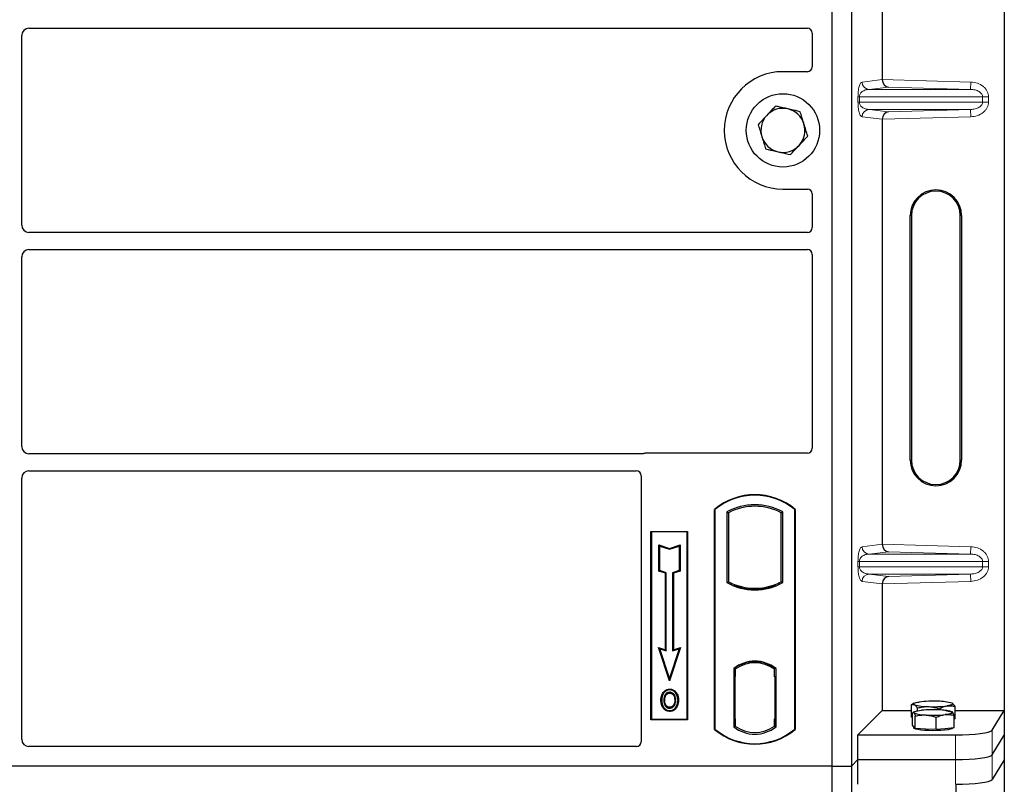
# Model space of a CAD drawing. Units: millimetres. Extents: x 0 to 420, y 0 to 297.
# Drawn here: x 79 to 93, y 104 to 115 of the extents above; entities that cross this region are included whole.
import ezdxf

# ---------------------------------------------------------------- set-up
doc = ezdxf.new("R2010")
doc.units = ezdxf.units.MM

msp = doc.modelspace()

# ---------------------------------------------------------------- linework, layer by layer
at = {"color": 7, "linetype": 'Continuous', "lineweight": 25}
for p, q in [((92.50808, 121.84098), (92.50808, 105.18087)), ((90.1554, 121.75597), (90.1554, 104.42263)), ((90.42206, 121.75597), (90.42206, 104.42263)), ((90.84368, 119.57369), (90.84368, 113.78148)), ((79.20501, 114.48097), (89.82222, 114.48097)), ((79.1054, 111.79725), (79.1054, 114.38135)), ((89.88873, 114.41486), (89.88873, 113.95532)), ((89.82271, 113.8893), (89.48873, 113.8893)), ((90.84368, 113.24036), (90.84368, 107.44815)), ((89.48873, 112.2893), (89.82271, 112.2893)), ((89.88873, 112.22328), (89.88873, 111.76374)), ((91.22394, 108.59426), (91.22394, 111.92759)), ((91.24141, 111.92759), (91.24141, 108.59426)), ((91.90808, 108.59426), (91.90808, 111.92759)), ((91.92555, 111.92759), (91.92555, 108.59426)), ((89.82222, 111.69763), (79.20501, 111.69763)), ((79.1054, 108.78059), (79.1054, 111.36468)), ((79.20501, 111.4643), (89.82222, 111.4643)), ((89.88873, 111.39819), (89.88873, 108.75532)), ((87.57422, 108.68097), (79.20501, 108.68097)), ((89.82271, 108.6893), (87.62141, 108.6893)), ((79.20501, 108.44763), (87.48889, 108.44763)), ((87.5554, 108.38152), (87.5554, 104.75532)), ((79.1054, 104.78906), (79.1054, 108.34801)), ((88.5554, 104.92263), (88.5554, 107.92263)), ((88.5554, 107.92263), (88.56122, 107.91991)), ((88.56122, 107.91991), (88.56122, 104.92536)), ((88.72497, 107.88759), (88.74592, 107.87517)), ((88.72497, 107.88759), (88.72497, 106.92434)), ((88.74592, 107.87517), (88.74592, 106.93676)), ((89.46487, 107.87517), (89.48582, 107.88759)), ((89.46487, 106.93676), (89.46487, 107.87517)), ((89.48582, 106.92434), (89.48582, 107.88759)), ((89.64958, 107.91991), (89.6554, 107.92263)), ((89.64958, 104.92536), (89.64958, 107.91991)), ((89.6554, 107.92263), (89.6554, 104.92263)), ((87.68873, 107.62263), (88.18873, 107.62263)), ((87.68873, 105.05597), (87.68873, 107.62263)), ((87.68873, 107.62263), (87.69637, 107.61499)), ((88.18109, 107.61499), (87.69637, 107.61499)), ((87.69637, 107.61499), (87.69637, 105.06361)), ((88.18109, 107.61499), (88.18873, 107.62263)), ((88.18109, 105.06361), (88.18109, 107.61499)), ((88.18873, 107.62263), (88.18873, 105.05597)), ((87.79606, 107.43873), (87.80767, 107.42262)), ((87.79606, 107.08092), (87.79606, 107.43873)), ((87.79606, 107.43873), (87.941, 107.39042)), ((87.80767, 107.08929), (87.80767, 107.42262)), ((87.80767, 107.42262), (87.941, 107.37818)), ((87.941, 107.39042), (88.08594, 107.43873)), ((87.941, 107.37818), (88.07433, 107.42262)), ((87.941, 107.39042), (87.941, 107.37818)), ((88.08594, 107.43873), (88.07433, 107.42262)), ((88.07433, 107.42262), (88.07433, 107.08929)), ((88.08594, 107.43873), (88.08594, 107.08092)), ((87.79606, 107.08092), (87.80767, 107.08929)), ((87.88606, 107.05092), (87.79606, 107.08092)), ((87.89767, 107.05929), (87.80767, 107.08929)), ((87.88606, 107.05092), (87.89767, 107.05929)), ((87.88606, 106.00873), (87.88606, 107.05092)), ((87.89767, 105.99262), (87.89767, 107.05929)), ((88.07433, 107.08929), (87.98433, 107.05929)), ((87.99594, 107.05092), (87.98433, 107.05929)), ((87.98433, 107.05929), (87.98433, 105.99262)), ((88.08594, 107.08092), (87.99594, 107.05092)), ((87.99594, 107.05092), (87.99594, 106.00873)), ((88.08594, 107.08092), (88.07433, 107.08929)), ((88.72497, 106.92434), (88.74592, 106.93676)), ((89.48582, 106.92434), (89.46487, 106.93676)), ((90.84368, 106.90703), (90.84368, 105.18087)), ((88.83758, 106.89518), (88.82187, 106.88438)), ((88.83758, 106.89518), (88.83758, 106.87842)), ((89.1054, 106.83078), (89.1054, 106.84641)), ((89.37321, 106.87842), (89.37321, 106.89518)), ((89.38892, 106.88438), (89.37321, 106.89518)), ((87.78931, 106.04098), (87.80767, 106.02262)), ((87.78931, 106.04098), (87.88606, 106.00873)), ((87.941, 105.58591), (87.78931, 106.04098)), ((87.80767, 106.02262), (87.89767, 105.99262)), ((87.941, 105.62262), (87.80767, 106.02262)), ((87.88606, 106.00873), (87.89767, 105.99262)), ((88.09269, 106.04098), (87.941, 105.58591)), ((88.07433, 106.02262), (87.941, 105.62262)), ((87.98433, 105.99262), (88.07433, 106.02262)), ((87.99594, 106.00873), (87.98433, 105.99262)), ((87.99594, 106.00873), (88.09269, 106.04098)), ((88.07433, 106.02262), (88.09269, 106.04098)), ((89.1054, 105.83219), (89.1054, 105.84782)), ((88.81664, 105.75454), (88.81664, 104.95739)), ((88.81664, 105.75454), (88.82187, 105.75196)), ((88.82936, 105.74347), (88.83584, 105.74404)), ((88.83584, 105.74404), (88.82944, 105.74359)), ((88.83758, 105.76344), (88.83758, 105.74411)), ((88.83758, 105.74411), (88.83758, 105.64442)), ((89.37321, 105.74411), (89.37321, 105.76344)), ((89.37321, 105.6393), (89.37321, 105.74411)), ((89.38892, 105.75196), (89.39415, 105.75454)), ((89.39415, 104.95739), (89.39415, 105.75454)), ((87.941, 105.58591), (87.941, 105.62262)), ((88.8277, 105.64397), (88.8277, 105.06802)), ((88.83758, 105.06757), (88.83758, 105.64442)), ((89.3831, 105.6393), (89.37321, 105.6393)), ((89.37321, 105.6393), (89.3831, 105.63895)), ((89.3831, 105.06783), (89.3831, 105.6393)), ((87.94456, 105.47341), (87.94456, 105.4618)), ((87.86378, 105.41882), (87.85433, 105.42557)), ((88.02461, 105.3207), (88.013, 105.3207)), ((87.94489, 105.22437), (87.94495, 105.21275)), ((88.00209, 105.26348), (88.01271, 105.25878)), ((90.51107, 104.84825), (90.84368, 105.18087)), ((90.84368, 105.18087), (91.2405, 105.18087)), ((91.2405, 105.08929), (91.2405, 105.25715)), ((91.2801, 105.27912), (91.24102, 105.25745)), ((91.2801, 105.16314), (91.26057, 105.15231)), ((91.3233, 105.17597), (91.3233, 105.21588)), ((91.62154, 105.18938), (91.62154, 105.20522)), ((91.79748, 105.27907), (91.79739, 105.27912)), ((91.79911, 105.16219), (91.79739, 105.16314)), ((91.83699, 105.06797), (91.83699, 105.23584)), ((91.83699, 105.18087), (92.50808, 105.18087)), ((92.34095, 104.9124), (92.50808, 105.18087)), ((92.50808, 105.18087), (92.50808, 104.84426)), ((87.69637, 105.06361), (87.68873, 105.05597)), ((88.18873, 105.05597), (87.68873, 105.05597)), ((87.69637, 105.06361), (88.18109, 105.06361)), ((88.18109, 105.06361), (88.18873, 105.05597)), ((88.83758, 105.06757), (88.83758, 104.96783)), ((89.37321, 104.96783), (89.37321, 105.06783)), ((91.25425, 105.08243), (91.2405, 105.08929)), ((91.25425, 104.97905), (91.25425, 105.14691)), ((91.29448, 104.93656), (91.29448, 105.10443)), ((91.57898, 104.92016), (91.57898, 105.08803)), ((91.82324, 104.94626), (91.82324, 105.11412)), ((91.83699, 105.06797), (91.82324, 105.06602)), ((88.56122, 104.92536), (88.5554, 104.92263)), ((88.81664, 104.95739), (88.83758, 104.96783)), ((88.83584, 104.96795), (88.82936, 104.96852)), ((88.82944, 104.9684), (88.83584, 104.96795)), ((89.39415, 104.95739), (89.37321, 104.96783)), ((89.37495, 104.96783), (89.38135, 104.96783)), ((89.38135, 104.96783), (89.38135, 104.96783)), ((89.64958, 104.92536), (89.6554, 104.92263)), ((91.27437, 104.9578), (91.25425, 104.97905)), ((91.27208, 104.96022), (91.27208, 104.94285)), ((91.29448, 104.93656), (91.27437, 104.9578)), ((91.43673, 104.92836), (91.29448, 104.93656)), ((91.57898, 104.92016), (91.43673, 104.92836)), ((91.70111, 104.93321), (91.57898, 104.92016)), ((91.82324, 104.94626), (91.70111, 104.93321)), ((91.80541, 104.94285), (91.80541, 104.94435)), ((90.51107, 104.51164), (90.51107, 104.84825)), ((90.51107, 104.84825), (91.84286, 104.84825)), ((92.34095, 104.57579), (92.50808, 104.84426)), ((92.50808, 104.84426), (92.50808, 104.50765)), ((87.48938, 104.6893), (79.20456, 104.6893)), ((90.42206, 104.42263), (90.51107, 104.51164)), ((90.51107, 104.17503), (90.51107, 104.51164)), ((90.51107, 104.51164), (91.84286, 104.51164)), ((92.50808, 104.50765), (92.34095, 104.23918)), ((92.50808, 104.50765), (92.50808, 87.84753)), ((90.1554, 104.42263), (54.48873, 104.42263)), ((90.1554, 104.42263), (90.1554, 87.0893)), ((90.1554, 104.42263), (90.42206, 104.42263)), ((90.42206, 104.42263), (90.42206, 87.0893)), ((91.84666, 104.17504), (91.84666, 104.02884))]:
    msp.add_line(p, q, dxfattribs=at)
at = {"color": 8, "linetype": 'Continuous', "lineweight": 18}
for p, q in [((90.56855, 113.74757), (90.84368, 113.78049)), ((90.84368, 113.78148), (92.05176, 113.74757)), ((90.92781, 113.6791), (90.66477, 113.64763)), ((92.04895, 113.64763), (90.66477, 113.64763)), ((92.04895, 113.64763), (90.92781, 113.6791)), ((92.04895, 113.64763), (92.05176, 113.74757)), ((90.51222, 113.47416), (90.51222, 113.54769)), ((90.53085, 113.54769), (90.51222, 113.54769)), ((90.53085, 113.54769), (90.53085, 113.47416)), ((90.53085, 113.54769), (92.21143, 113.54769)), ((92.21143, 113.47416), (92.21143, 113.54769)), ((92.21143, 113.54769), (92.29183, 113.54769)), ((92.29183, 113.54769), (92.29183, 113.47416)), ((90.53085, 113.47416), (90.51222, 113.47416)), ((92.21143, 113.47416), (90.53085, 113.47416)), ((92.04895, 113.37422), (90.66477, 113.37422)), ((90.66477, 113.37422), (90.92781, 113.34274)), ((90.92781, 113.34274), (92.04895, 113.37422)), ((92.04895, 113.37422), (92.05176, 113.27428)), ((92.21143, 113.47416), (92.29183, 113.47416)), ((90.84368, 113.24135), (90.56855, 113.27428)), ((92.05176, 113.27428), (90.84368, 113.24036)), ((91.24141, 111.92759), (91.22394, 111.92759)), ((91.92555, 111.92759), (91.90808, 111.92759)), ((91.22394, 108.59426), (91.24141, 108.59426)), ((91.92555, 108.59426), (91.90808, 108.59426)), ((90.56855, 107.41423), (90.84368, 107.44716)), ((90.84368, 107.44815), (92.05176, 107.41423)), ((90.92781, 107.34577), (90.66477, 107.31429)), ((92.04895, 107.31429), (90.66477, 107.31429)), ((92.04895, 107.31429), (90.92781, 107.34577)), ((92.04895, 107.31429), (92.05176, 107.41423)), ((90.51222, 107.14082), (90.51222, 107.21435)), ((90.53085, 107.21435), (90.51222, 107.21435)), ((90.53085, 107.21435), (90.53085, 107.14082)), ((90.53085, 107.21435), (92.21143, 107.21435)), ((92.21143, 107.14082), (92.21143, 107.21435)), ((92.21143, 107.21435), (92.29183, 107.21435)), ((92.29183, 107.21435), (92.29183, 107.14082)), ((90.53085, 107.14082), (90.51222, 107.14082)), ((92.21143, 107.14082), (90.53085, 107.14082)), ((92.04895, 107.04089), (90.66477, 107.04089)), ((90.66477, 107.04089), (90.92781, 107.00941)), ((90.92781, 107.00941), (92.04895, 107.04089)), ((92.04895, 107.04089), (92.05176, 106.94095)), ((92.21143, 107.14082), (92.29183, 107.14082)), ((90.84368, 106.90802), (90.56855, 106.94095)), ((92.05176, 106.94095), (90.84368, 106.90703)), ((88.83758, 105.64442), (88.8277, 105.64356)), ((88.8277, 105.06843), (88.83758, 105.06757)), ((89.3831, 105.06817), (89.37321, 105.06783)), ((89.38147, 104.96806), (89.37495, 104.96783)), ((92.34095, 104.57579), (92.34095, 104.9124)), ((91.84286, 104.84825), (91.84286, 104.51164)), ((91.84286, 104.51164), (91.84286, 104.17503)), ((92.34095, 104.23918), (92.34095, 104.57579))]:
    msp.add_line(p, q, dxfattribs=at)
at = {"color": 7, "linetype": 'Continuous', "lineweight": 25, "flags": 128}
for points in [[(87.94433, 105.41816), (87.94433, 105.42397), (87.94434, 105.42978)], [(88.02517, 105.41994), (88.02984, 105.42339), (88.03451, 105.42684)], [(87.83604, 105.32487), (87.83024, 105.32488), (87.82443, 105.32489)], [(87.87612, 105.32526), (87.87031, 105.32529), (87.86451, 105.32532)], [(88.05307, 105.32154), (88.05888, 105.32156), (88.06468, 105.32158)], [(91.2819, 105.2601), (91.27474, 105.26485), (91.27209, 105.26969), (91.27401, 105.27454), (91.28046, 105.27931), (91.29133, 105.28392), (91.30643, 105.2883), (91.3255, 105.29237), (91.34823, 105.29605)], [(87.94472, 105.18073), (87.94472, 105.17492), (87.94471, 105.16911)], [(91.27437, 105.14925), (91.27208, 105.1541), (91.27436, 105.15894), (91.28116, 105.1637), (91.29237, 105.1683), (91.30779, 105.17266), (91.32716, 105.17669), (91.35016, 105.18034), (91.37638, 105.18354)], [(91.80313, 105.15895), (91.80541, 105.15411), (91.80314, 105.14926), (91.79634, 105.1445), (91.78513, 105.13991), (91.7697, 105.13555), (91.75033, 105.13151), (91.72733, 105.12786), (91.70111, 105.12466)], [(91.79559, 105.28006), (91.80275, 105.27531), (91.8054, 105.27047), (91.80348, 105.26562), (91.79703, 105.26085), (91.78617, 105.25624), (91.77106, 105.25186), (91.75199, 105.2478), (91.72927, 105.24411)], [(91.80541, 104.94285), (91.80444, 104.93967), (91.79332, 104.9318), (91.7703, 104.92444), (91.73646, 104.91794), (91.69337, 104.91261), (91.64305, 104.90869), (91.58785, 104.90637), (91.53036, 104.90575), (91.47326, 104.90687), (91.41922, 104.90967), (91.37077, 104.91402), (91.33017, 104.91972), (91.29933, 104.9265), (91.27968, 104.93405), (91.27215, 104.942), (91.27208, 104.94285)]]:
    msp.add_lwpolyline(points, dxfattribs=at)
at = {"color": 7, "linetype": 'Continuous', "lineweight": 25}
msp.add_circle((89.48873, 113.0893), 0.5, dxfattribs=at)
for centre, radius, start, end in [((89.48873, 113.0893), 0.8, 90, 270), ((89.48873, 113.0893), 0.3, 77.091823, 137.091823), ((89.48873, 113.0893), 0.3, 17.091823, 77.091823), ((89.48873, 113.0893), 0.3, 137.091823, 197.091823), ((89.48873, 113.0893), 0.3, 317.091823, 17.091823), ((89.48873, 113.0893), 0.3, 197.091823, 257.091823), ((89.48873, 113.0893), 0.3, 257.091823, 317.091823), ((91.57475, 111.92759), 0.3508, 0, 180), ((91.57475, 111.92759), 0.33333, 0, 180), ((91.57475, 108.59426), 0.3508, 180, 0), ((91.57475, 108.59426), 0.33333, 180, 0), ((89.1054, 107.26638), 0.85625, 50.033787, 129.966213), ((89.1054, 107.26638), 0.85043, 50.216531, 129.783469), ((89.1054, 107.20458), 0.78181, 60.883156, 119.116844), ((89.1054, 107.20458), 0.76087, 61.805997, 118.194003), ((89.1054, 107.60736), 0.78181, 240.883156, 299.116844), ((89.1054, 107.60736), 0.76087, 241.805997, 249.391414), ((89.1054, 107.60736), 0.76087, 290.608586, 298.194003), ((89.1054, 107.60736), 0.77658, 248.586827, 291.413173), ((89.10563, 107.60736), 0.76095, 249.375074, 269.982543), ((89.1054, 107.60736), 0.76087, 249.391414, 290.608586), ((89.10516, 107.60736), 0.76095, 270.017457, 290.624926), ((89.1054, 105.38062), 0.47244, 52.323164, 127.676836), ((89.1054, 105.38062), 0.4672, 52.637958, 127.362042), ((89.10553, 105.38062), 0.45157, 90.017457, 126.396327), ((89.1054, 105.38062), 0.45149, 53.617727, 126.382273), ((89.10526, 105.38062), 0.45157, 53.603673, 89.982543), ((91.53769, 103.72997), 1.5775, 87.551835, 96.898055), ((91.61611, 104.67511), 0.63102, 73.474892, 91.002083), ((91.46138, 105.86505), 0.63102, 253.474892, 271.002083), ((91.54008, 103.46827), 1.72307, 86.650044, 95.451403), ((91.5398, 106.81019), 1.5775, 267.551835, 276.898055), ((91.65478, 104.80327), 0.38538, 67.360338, 92.084595), ((91.42271, 105.50494), 0.38538, 247.360338, 272.084595), ((91.53742, 106.83994), 1.72307, 266.650044, 275.451403), ((89.1054, 105.57888), 0.85625, 230.033787, 309.966213), ((89.1054, 105.57888), 0.85043, 230.216531, 309.783469), ((89.1054, 105.33131), 0.47244, 232.323164, 307.676836), ((89.1054, 105.33131), 0.45149, 233.617727, 306.382273)]:
    msp.add_arc(centre, radius, start, end, dxfattribs=at)
at = {"color": 8, "linetype": 'Continuous', "lineweight": 18}
for centre, start, end in [((90.66837, 113.74738), 179.893336, 267.934833), ((90.66837, 113.27447), 92.065167, 180.106664), ((90.66837, 107.41405), 179.893336, 267.934833), ((90.66837, 106.94113), 92.065167, 180.106664)]:
    msp.add_arc(centre, 0.09982, start, end, dxfattribs=at)
at = {"color": 7, "linetype": 'Continuous', "lineweight": 25}
for centre, major_axis, ratio, start_param, end_param in [((79.20578, 114.38058), (0.07125, -0.07125), 0.99243251, 2.35999259, 3.92319272), ((89.82141, 114.41405), (0.05737, 0.03571), 0.98657238, 5.73242246, 7.29108876), ((89.82141, 113.95662), (-0.04806, 0.04806), 0.98081485, 2.36587967, 3.91730564), ((90.93061, 113.77904), (-0.00455, 0.09996), 0.86842401, 1.51678945, 3.05690645), ((90.82963, 113.78188), (-0.00006, 0.10004), 0.14048324, 4.69843927, 4.70836524), ((90.93061, 113.2428), (0.00455, 0.09996), 0.86842401, 0.0846862, 1.6248032), ((90.82963, 113.23997), (0.00006, 0.10004), 0.14048324, 4.71641272, 4.72633869), ((89.82141, 112.22198), (-0.04806, -0.04806), 0.98081485, 2.36587967, 3.91730564), ((79.20578, 111.79802), (0.07125, 0.07125), 0.99243251, 2.35999259, 3.92319272), ((89.82141, 111.76455), (0.05737, -0.03571), 0.98657238, 5.27528186, 6.83394815), ((79.20578, 111.36392), (0.07125, -0.07125), 0.99243251, 2.35999259, 3.92319272), ((89.82141, 111.39738), (0.05737, 0.03571), 0.98657238, 5.73242246, 7.29108876), ((79.20578, 108.78135), (0.07125, 0.07125), 0.99243251, 2.35999259, 3.92319272), ((87.62272, 108.62198), (0.04806, -0.04806), 0.98081485, 2.36587967, 2.71464705), ((89.82141, 108.75662), (-0.04806, 0.04806), 0.98081485, 2.36587967, 3.91730564), ((79.20578, 108.34725), (0.07125, -0.07125), 0.99243251, 2.35999259, 3.92319272), ((87.48807, 108.38071), (0.05737, 0.03571), 0.98657238, 5.73242246, 7.29108876), ((90.93061, 107.44571), (-0.00455, 0.09996), 0.86842401, 1.51678945, 3.05690645), ((90.82963, 107.44855), (-0.00006, 0.10004), 0.14048324, 4.69843927, 4.70836524), ((90.93061, 106.90947), (0.00455, 0.09996), 0.86842401, 0.0846862, 1.6248032), ((90.82963, 106.90663), (0.00006, 0.10004), 0.14048324, 4.71641272, 4.72633869), ((88.82946, 105.64321), (-0.00001, 0.10038), 0.01745208, 0.00121804, 1.56320771), ((88.83583, 105.64366), (0.00001, 0.10038), 0.01745175, 4.71999675, 6.28440798), ((88.82946, 105.06878), (0.00001, 0.10038), 0.01745208, 1.57838495, 3.14037461), ((88.83583, 105.06833), (-0.00001, 0.10038), 0.01745175, 3.14036998, 4.70478195), ((89.37495, 105.06789), (0, 0.10006), 0.01744443, 1.57140569, 3.14159284), ((89.38135, 105.06789), (0, 0.10006), 0.01744443, 3.14220192, 4.71177962), ((91.84286, 104.91852), (0.5, 0), 0.14054083, 4.71238898, 6.19591884), ((79.20578, 104.79028), (0.05357, 0.08605), 0.98657238, 2.13368921, 3.6923555), ((87.48807, 104.75662), (-0.04806, 0.04806), 0.98081485, 2.36587967, 3.91730564), ((91.84286, 104.58191), (0.5, 0), 0.14054083, 4.71238898, 6.19591884), ((91.84286, 104.2453), (0.5, 0), 0.14054083, 4.71238898, 6.19591884)]:
    msp.add_ellipse(centre, major_axis=major_axis, ratio=ratio, start_param=start_param, end_param=end_param, dxfattribs=at)
at = {"color": 8, "linetype": 'Continuous', "lineweight": 18}
for points, knots in [([(90.51222, 113.54769), (90.51242, 113.55985), (90.51285, 113.5862), (90.51623, 113.62362), (90.52154, 113.65858), (90.53186, 113.70187), (90.54785, 113.73787), (90.56154, 113.74428), (90.56855, 113.74757)], [0, 0, 0, 0, 0.07477063, 0.16194254, 0.26737508, 0.3928394, 0.68901406, 1, 1, 1, 1]), ([(90.66477, 113.64763), (90.65654, 113.64712), (90.63993, 113.64608), (90.61488, 113.64024), (90.59142, 113.63106), (90.57039, 113.61849), (90.5537, 113.60374), (90.54112, 113.58705), (90.53409, 113.57088), (90.53123, 113.55735), (90.53097, 113.55079), (90.53085, 113.54769)], [0, 0, 0, 0, 0.17079188, 0.34463879, 0.52118012, 0.6628504, 0.78980957, 0.88469245, 0.95075892, 0.97667912, 1, 1, 1, 1]), ([(92.21143, 113.54769), (92.21085, 113.55388), (92.20964, 113.56675), (92.20011, 113.58529), (92.18493, 113.6028), (92.15544, 113.62441), (92.1091, 113.64273), (92.06922, 113.64598), (92.04895, 113.64763)], [0, 0, 0, 0, 0.08552597, 0.17796191, 0.28616513, 0.41340518, 0.70189838, 1, 1, 1, 1]), ([(92.05176, 113.74757), (92.08197, 113.74418), (92.14311, 113.73733), (92.21147, 113.69915), (92.25363, 113.65674), (92.27589, 113.6214), (92.28941, 113.5846), (92.29105, 113.55969), (92.29183, 113.54769)], [0, 0, 0, 0, 0.2635675, 0.53343026, 0.66207991, 0.78295497, 0.89544211, 1, 1, 1, 1]), ([(90.56855, 113.27428), (90.56154, 113.27756), (90.54785, 113.28397), (90.53186, 113.31998), (90.52154, 113.36326), (90.51623, 113.39823), (90.51285, 113.43565), (90.51242, 113.46199), (90.51222, 113.47416)], [0, 0, 0, 0, 0.31098594, 0.6071606, 0.73262492, 0.83805746, 0.92522937, 1, 1, 1, 1]), ([(90.53085, 113.47416), (90.53097, 113.47105), (90.53123, 113.4645), (90.53409, 113.45097), (90.54112, 113.43479), (90.5537, 113.4181), (90.57039, 113.40336), (90.59142, 113.39079), (90.61488, 113.3816), (90.63993, 113.37576), (90.65654, 113.37473), (90.66477, 113.37422)], [0, 0, 0, 0, 0.02332053, 0.04924062, 0.11530744, 0.21018812, 0.33714952, 0.47881666, 0.65536117, 0.8292081, 1, 1, 1, 1]), ([(92.04895, 113.37422), (92.06922, 113.37587), (92.1091, 113.37911), (92.15544, 113.39743), (92.18493, 113.41905), (92.20011, 113.43656), (92.20964, 113.45509), (92.21085, 113.46797), (92.21143, 113.47416)], [0, 0, 0, 0, 0.29810159, 0.58659475, 0.7138298, 0.82203799, 0.91447217, 1, 1, 1, 1]), ([(92.29183, 113.47416), (92.29105, 113.46216), (92.28941, 113.43725), (92.27589, 113.40044), (92.25363, 113.36511), (92.21147, 113.3227), (92.14311, 113.28452), (92.08197, 113.27767), (92.05176, 113.27428)], [0, 0, 0, 0, 0.10455789, 0.21704503, 0.33792009, 0.46656974, 0.7364325, 1, 1, 1, 1]), ([(90.51222, 107.21435), (90.51242, 107.22652), (90.51285, 107.25286), (90.51623, 107.29028), (90.52154, 107.32525), (90.53186, 107.36854), (90.54785, 107.40454), (90.56154, 107.41095), (90.56855, 107.41423)], [0, 0, 0, 0, 0.07477063, 0.16194254, 0.26737508, 0.3928394, 0.68901406, 1, 1, 1, 1]), ([(90.66477, 107.31429), (90.65654, 107.31378), (90.63993, 107.31275), (90.61488, 107.30691), (90.59142, 107.29773), (90.57039, 107.28516), (90.5537, 107.27041), (90.54112, 107.25372), (90.53409, 107.23754), (90.53123, 107.22401), (90.53097, 107.21746), (90.53085, 107.21435)], [0, 0, 0, 0, 0.170791877, 0.34463879, 0.521180122, 0.662850403, 0.789809568, 0.884692453, 0.950758923, 0.976679122, 1, 1, 1, 1]), ([(92.21143, 107.21435), (92.21085, 107.22054), (92.20964, 107.23342), (92.20011, 107.25195), (92.18493, 107.26946), (92.15544, 107.29108), (92.1091, 107.3094), (92.06922, 107.31264), (92.04895, 107.31429)], [0, 0, 0, 0, 0.08552597, 0.17796191, 0.28616513, 0.41340518, 0.70189838, 1, 1, 1, 1]), ([(92.05176, 107.41423), (92.08197, 107.41085), (92.14311, 107.40399), (92.21147, 107.36581), (92.25363, 107.3234), (92.27589, 107.28807), (92.28941, 107.25127), (92.29105, 107.22635), (92.29183, 107.21435)], [0, 0, 0, 0, 0.2635675, 0.53343026, 0.66207991, 0.78295497, 0.89544211, 1, 1, 1, 1]), ([(90.56855, 106.94095), (90.56154, 106.94423), (90.54785, 106.95064), (90.53186, 106.98664), (90.52154, 107.02993), (90.51623, 107.0649), (90.51285, 107.10232), (90.51242, 107.12866), (90.51222, 107.14082)], [0, 0, 0, 0, 0.31098594, 0.6071606, 0.73262492, 0.83805746, 0.92522937, 1, 1, 1, 1]), ([(90.53085, 107.14082), (90.53097, 107.13772), (90.53123, 107.13117), (90.53409, 107.11763), (90.54112, 107.10146), (90.5537, 107.08477), (90.57039, 107.07002), (90.59142, 107.05745), (90.61488, 107.04827), (90.63993, 107.04243), (90.65654, 107.0414), (90.66477, 107.04089)], [0, 0, 0, 0, 0.02332053, 0.04924062, 0.11530744, 0.21018812, 0.33714952, 0.47881666, 0.65536117, 0.8292081, 1, 1, 1, 1]), ([(92.04895, 107.04089), (92.06922, 107.04254), (92.1091, 107.04578), (92.15544, 107.0641), (92.18493, 107.08572), (92.20011, 107.10322), (92.20964, 107.12176), (92.21085, 107.13464), (92.21143, 107.14082)], [0, 0, 0, 0, 0.29810159, 0.58659475, 0.7138298, 0.82203799, 0.91447217, 1, 1, 1, 1]), ([(92.29183, 107.14082), (92.29105, 107.12882), (92.28941, 107.10391), (92.27589, 107.06711), (92.25363, 107.03178), (92.21147, 106.98937), (92.14311, 106.95118), (92.08197, 106.94433), (92.05176, 106.94095)], [0, 0, 0, 0, 0.10455789, 0.21704503, 0.33792009, 0.46656974, 0.7364325, 1, 1, 1, 1])]:
    msp.add_open_spline(points, degree=3, knots=knots, dxfattribs=at)
at = {"color": 7, "linetype": 'Continuous', "lineweight": 25}
for points, knots in [([(89.38692, 113.42041), (89.36777, 113.39981), (89.32911, 113.35822), (89.28916, 113.31524), (89.269, 113.29355)], [0, 0, 0, 0, 0.49545796, 1, 1, 1, 1]), ([(89.55575, 113.38172), (89.50981, 113.39225), (89.45266, 113.40534), (89.39771, 113.41794), (89.38692, 113.42041)], [0, 0, 0, 0, 0.8036473, 1, 1, 1, 1]), ([(89.72457, 113.34303), (89.68115, 113.35298), (89.62545, 113.36574), (89.56833, 113.37883), (89.55575, 113.38172)], [0, 0, 0, 0, 0.77963608, 1, 1, 1, 1]), ([(89.269, 113.29355), (89.2662, 113.29054), (89.24503, 113.26777), (89.20512, 113.22483), (89.1692, 113.18619), (89.15107, 113.16668)], [0, 0, 0, 0, 0.07009003, 0.53078443, 1, 1, 1, 1]), ([(89.77548, 113.17747), (89.77427, 113.1814), (89.76513, 113.21111), (89.74791, 113.26714), (89.7324, 113.31758), (89.72457, 113.34303)], [0, 0, 0, 0, 0.07009003, 0.53078443, 1, 1, 1, 1]), ([(89.15107, 113.16668), (89.15934, 113.1398), (89.17603, 113.08553), (89.19328, 113.02943), (89.20198, 113.00113)], [0, 0, 0, 0, 0.49545796, 1, 1, 1, 1]), ([(89.82638, 113.01192), (89.81812, 113.0388), (89.80143, 113.09307), (89.78418, 113.14917), (89.77548, 113.17747)], [0, 0, 0, 0, 0.49545796, 1, 1, 1, 1]), ([(89.20198, 113.00113), (89.20318, 112.9972), (89.21232, 112.96749), (89.22955, 112.91146), (89.24506, 112.86102), (89.25288, 112.83557)], [0, 0, 0, 0, 0.07009003, 0.53078443, 1, 1, 1, 1]), ([(89.70846, 112.88505), (89.71126, 112.88806), (89.73242, 112.91083), (89.77233, 112.95377), (89.80826, 112.99242), (89.82638, 113.01192)], [0, 0, 0, 0, 0.070090032, 0.530784434, 1, 1, 1, 1]), ([(89.25288, 112.83557), (89.26367, 112.8331), (89.31863, 112.82051), (89.37578, 112.80741), (89.42171, 112.79688)], [0, 0, 0, 0, 0.1963527, 1, 1, 1, 1]), ([(89.59054, 112.75819), (89.60969, 112.77879), (89.64834, 112.82038), (89.6883, 112.86336), (89.70846, 112.88505)], [0, 0, 0, 0, 0.495457963, 1, 1, 1, 1]), ([(89.42171, 112.79688), (89.4343, 112.794), (89.49142, 112.78091), (89.54712, 112.76814), (89.59054, 112.75819)], [0, 0, 0, 0, 0.22036392, 1, 1, 1, 1]), ([(87.59849, 108.68525), (87.5946, 108.68404), (87.58872, 108.68221), (87.58051, 108.68114), (87.57632, 108.68102), (87.57422, 108.68097)], [0, 0, 0, 0, 0.491969333, 0.74498878, 1, 1, 1, 1]), ([(87.59849, 108.68525), (87.5946, 108.68404), (87.58872, 108.68221), (87.58051, 108.68114), (87.57632, 108.68102), (87.57422, 108.68097)], [0, 0, 0, 0, 0.491969333, 0.74498878, 1, 1, 1, 1]), ([(87.85433, 105.42557), (87.86532, 105.43814), (87.8839, 105.45941), (87.9182, 105.47203), (87.93706, 105.47302), (87.94456, 105.47341)], [0, 0, 0, 0, 0.465369352, 0.787201663, 1, 1, 1, 1]), ([(87.94456, 105.4618), (87.93166, 105.46051), (87.9066, 105.45802), (87.87956, 105.43901), (87.86796, 105.42417), (87.86378, 105.41882)], [0, 0, 0, 0, 0.40401189, 0.78531098, 1, 1, 1, 1]), ([(87.94434, 105.42978), (87.93584, 105.42899), (87.91837, 105.42736), (87.89491, 105.41199), (87.87689, 105.38946), (87.86612, 105.35918), (87.86508, 105.33734), (87.86451, 105.32532)], [0, 0, 0, 0, 0.17225862, 0.35447336, 0.55448452, 0.75462439, 1, 1, 1, 1]), ([(88.02461, 105.3207), (88.02373, 105.33802), (88.02236, 105.36501), (88.00639, 105.39849), (87.98695, 105.41785), (87.96498, 105.42842), (87.95078, 105.42935), (87.94434, 105.42978)], [0, 0, 0, 0, 0.33950006, 0.52937578, 0.72004699, 0.8728419, 1, 1, 1, 1]), ([(87.94456, 105.47341), (87.95962, 105.47184), (87.9884, 105.46883), (88.01797, 105.44746), (88.03048, 105.43186), (88.03451, 105.42684)], [0, 0, 0, 0, 0.42694418, 0.81564149, 1, 1, 1, 1]), ([(88.02517, 105.41994), (88.01517, 105.43107), (87.99825, 105.4499), (87.96763, 105.46067), (87.95101, 105.46148), (87.94456, 105.4618)], [0, 0, 0, 0, 0.46933543, 0.79410241, 1, 1, 1, 1]), ([(88.03451, 105.42684), (88.0434, 105.41131), (88.05708, 105.3874), (88.06373, 105.3506), (88.06436, 105.33131), (88.06468, 105.32158)], [0, 0, 0, 0, 0.47867833, 0.7367445, 1, 1, 1, 1]), ([(87.82443, 105.32489), (87.82475, 105.33386), (87.82539, 105.35184), (87.83231, 105.387), (87.84557, 105.41023), (87.85433, 105.42557)], [0, 0, 0, 0, 0.253036245, 0.506564923, 1, 1, 1, 1]), ([(87.94471, 105.16911), (87.93017, 105.17061), (87.90239, 105.17346), (87.86844, 105.19703), (87.84363, 105.22838), (87.82701, 105.27201), (87.82538, 105.30552), (87.82443, 105.32489)], [0, 0, 0, 0, 0.19640568, 0.37511574, 0.54485152, 0.7368783, 1, 1, 1, 1]), ([(87.86378, 105.41882), (87.85898, 105.4112), (87.84971, 105.39649), (87.83858, 105.36493), (87.83705, 105.34071), (87.83604, 105.32487)], [0, 0, 0, 0, 0.27153343, 0.52362658, 1, 1, 1, 1]), ([(87.83604, 105.32487), (87.83729, 105.30228), (87.83928, 105.26611), (87.86183, 105.22105), (87.89081, 105.19343), (87.9211, 105.18172), (87.93903, 105.18097), (87.94472, 105.18073)], [0, 0, 0, 0, 0.33256791, 0.53255571, 0.73347326, 0.91545454, 1, 1, 1, 1]), ([(87.86451, 105.32532), (87.8653, 105.3071), (87.8665, 105.27963), (87.88124, 105.24559), (87.90035, 105.22527), (87.92316, 105.21411), (87.93857, 105.21315), (87.94495, 105.21275)], [0, 0, 0, 0, 0.34877824, 0.52564357, 0.70353923, 0.87724806, 1, 1, 1, 1]), ([(87.87612, 105.32526), (87.87716, 105.34245), (87.87872, 105.368), (87.89664, 105.39696), (87.91436, 105.41176), (87.93152, 105.41761), (87.94102, 105.41802), (87.94433, 105.41816)], [0, 0, 0, 0, 0.39404297, 0.58598289, 0.77829649, 0.92258077, 1, 1, 1, 1]), ([(87.94489, 105.22437), (87.93721, 105.22505), (87.92177, 105.22643), (87.90277, 105.23901), (87.88732, 105.25828), (87.87751, 105.28782), (87.87663, 105.3116), (87.87612, 105.32526)], [0, 0, 0, 0, 0.16650921, 0.334678, 0.48050105, 0.70160877, 1, 1, 1, 1]), ([(87.94433, 105.41816), (87.95162, 105.41751), (87.96625, 105.41622), (87.98471, 105.40425), (87.99935, 105.38724), (88.01121, 105.35911), (88.0123, 105.33577), (88.013, 105.3207)], [0, 0, 0, 0, 0.162413046, 0.326092983, 0.478635279, 0.66320783, 1, 1, 1, 1]), ([(88.06468, 105.32158), (88.06255, 105.29532), (88.05922, 105.25448), (88.03047, 105.20618), (87.99727, 105.1795), (87.96622, 105.16986), (87.94911, 105.16927), (87.94471, 105.16911)], [0, 0, 0, 0, 0.36015544, 0.56032976, 0.76223452, 0.93895227, 1, 1, 1, 1]), ([(87.94472, 105.18073), (87.95668, 105.18193), (87.98045, 105.18434), (88.01062, 105.20363), (88.03499, 105.23392), (88.05074, 105.2744), (88.0523, 105.30591), (88.05307, 105.32154)], [0, 0, 0, 0, 0.17995249, 0.35775996, 0.52391077, 0.76388676, 1, 1, 1, 1]), ([(88.013, 105.3207), (88.0126, 105.3111), (88.01199, 105.29655), (88.00754, 105.27744), (88.00392, 105.26815), (88.00209, 105.26348)], [0, 0, 0, 0, 0.49027057, 0.74339628, 1, 1, 1, 1]), ([(88.01271, 105.25878), (88.01577, 105.26713), (88.02092, 105.28123), (88.02411, 105.30225), (88.02444, 105.31453), (88.02461, 105.3207)], [0, 0, 0, 0, 0.41949295, 0.70780539, 1, 1, 1, 1]), ([(88.05307, 105.32154), (88.05279, 105.33051), (88.05222, 105.34847), (88.04622, 105.38288), (88.03345, 105.40536), (88.02517, 105.41994)], [0, 0, 0, 0, 0.25969956, 0.51986824, 1, 1, 1, 1]), ([(88.00209, 105.26348), (87.99816, 105.25646), (87.9901, 105.24205), (87.96919, 105.22726), (87.95282, 105.22531), (87.94489, 105.22437)], [0, 0, 0, 0, 0.32879562, 0.67483561, 1, 1, 1, 1]), ([(87.94495, 105.21275), (87.95298, 105.21352), (87.96996, 105.21516), (87.99227, 105.22898), (88.00616, 105.24496), (88.01127, 105.25574), (88.01271, 105.25878)], [0, 0, 0, 0, 0.2772344, 0.58639771, 0.88341737, 1, 1, 1, 1]), ([(91.2405, 105.25715), (91.24304, 105.25852), (91.25652, 105.26576), (91.27053, 105.26263), (91.2819, 105.2601)], [0, 0, 0, 0, 0.18869645, 1, 1, 1, 1]), ([(91.2819, 105.2601), (91.2849, 105.25838), (91.29891, 105.25036), (91.31257, 105.23105), (91.3233, 105.21588)], [0, 0, 0, 0, 0.214377504, 1, 1, 1, 1]), ([(91.3233, 105.21588), (91.34752, 105.2216), (91.3964, 105.23316), (91.44692, 105.23381), (91.47242, 105.23413)], [0, 0, 0, 0, 0.49545796, 1, 1, 1, 1]), ([(91.47242, 105.23413), (91.47595, 105.23398), (91.50272, 105.23281), (91.55319, 105.22586), (91.59862, 105.21214), (91.62154, 105.20522)], [0, 0, 0, 0, 0.07008577, 0.53078223, 1, 1, 1, 1]), ([(91.62154, 105.20522), (91.63904, 105.2143), (91.67435, 105.23262), (91.71085, 105.24026), (91.72927, 105.24411)], [0, 0, 0, 0, 0.49545796, 1, 1, 1, 1]), ([(91.78301, 105.15661), (91.75991, 105.16453), (91.71328, 105.18053), (91.66508, 105.18575), (91.64076, 105.18839)], [0, 0, 0, 0, 0.49545796, 1, 1, 1, 1]), ([(91.72927, 105.24411), (91.73182, 105.24445), (91.75116, 105.24698), (91.78761, 105.24701), (91.82043, 105.23958), (91.83699, 105.23584)], [0, 0, 0, 0, 0.07008577, 0.53078223, 1, 1, 1, 1]), ([(91.80313, 105.15895), (91.7976, 105.16165), (91.79079, 105.16498), (91.78425, 105.15794), (91.78301, 105.15661)], [0, 0, 0, 0, 0.81130355, 1, 1, 1, 1]), ([(91.83699, 105.23584), (91.82626, 105.25101), (91.8126, 105.27032), (91.79859, 105.27834), (91.79559, 105.28006)], [0, 0, 0, 0, 0.78562249, 1, 1, 1, 1]), ([(91.82324, 105.11412), (91.81803, 105.12945), (91.81139, 105.14897), (91.80459, 105.15719), (91.80313, 105.15895)], [0, 0, 0, 0, 0.78562249, 1, 1, 1, 1]), ([(91.25425, 105.14691), (91.25549, 105.14824), (91.26203, 105.15528), (91.26884, 105.15195), (91.27437, 105.14925)], [0, 0, 0, 0, 0.18869645, 1, 1, 1, 1]), ([(91.27437, 105.14925), (91.27582, 105.14749), (91.28263, 105.13927), (91.28927, 105.11975), (91.29448, 105.10443)], [0, 0, 0, 0, 0.2143775, 1, 1, 1, 1]), ([(91.29448, 105.10443), (91.31758, 105.10969), (91.36421, 105.1203), (91.41241, 105.11998), (91.43673, 105.11981)], [0, 0, 0, 0, 0.49545796, 1, 1, 1, 1]), ([(91.43673, 105.11981), (91.4401, 105.11959), (91.46563, 105.11791), (91.51378, 105.10998), (91.55711, 105.09539), (91.57898, 105.08803)], [0, 0, 0, 0, 0.07008577, 0.53078223, 1, 1, 1, 1]), ([(91.57898, 105.08803), (91.59881, 105.09674), (91.63885, 105.11432), (91.68023, 105.1212), (91.70111, 105.12466)], [0, 0, 0, 0, 0.49545796, 1, 1, 1, 1]), ([(91.70111, 105.12466), (91.704, 105.12494), (91.72593, 105.12707), (91.76726, 105.12634), (91.80447, 105.11822), (91.82324, 105.11412)], [0, 0, 0, 0, 0.07008577, 0.53078223, 1, 1, 1, 1])]:
    msp.add_open_spline(points, degree=3, knots=knots, dxfattribs=at)

doc.saveas('drawing.dxf')
